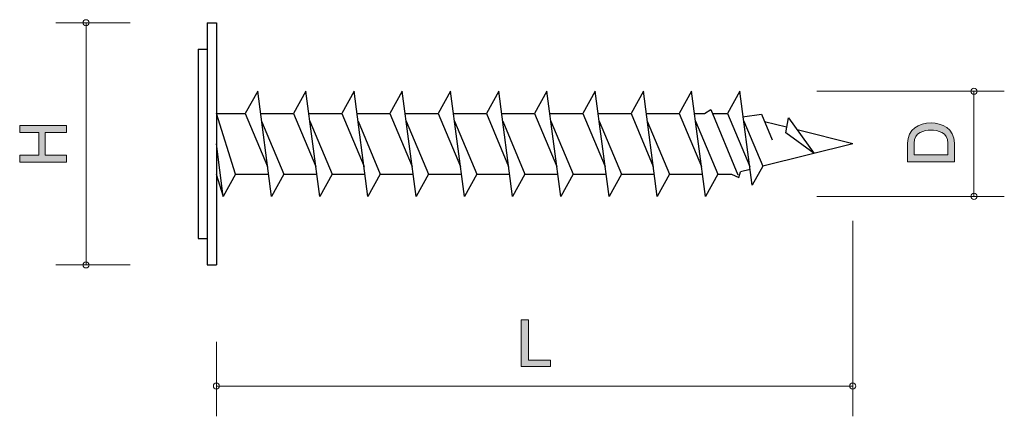
# Model space of a CAD drawing. Units: inches. Extents: x 75.7 to 108.2, y -134.6 to -121.5.
import ezdxf

# ---------------------------------------------------------------- set-up
doc = ezdxf.new("R2010")
doc.units = ezdxf.units.IN
doc.header["$MEASUREMENT"] = 0
doc.layers.add('_U+30EC_U+30A4_U+30E4_U+30FC 1', color=7, linetype='Continuous')

# ---------------------------------------------------------------- blocks, each defined once
blk = doc.blocks.new('block 2')
at = {"layer": '_U+30EC_U+30A4_U+30E4_U+30FC 1', "true_color": 0x221814}
h = blk.add_hatch(color=179, dxfattribs=at)
h.dxf.hatch_style = 2
edge = h.paths.add_edge_path()
edge.add_spline(control_points=[(106.591, -125.537), (106.591, -125.537), (106.591, -126.155), (106.591, -126.155), (106.591, -126.155), (105.046, -126.155), (105.046, -126.155), (105.046, -126.155), (105.046, -125.537), (105.046, -125.537), (105.046, -125.074), (105.417, -124.867), (105.825, -124.867), (106.176, -124.867), (106.591, -125.045), (106.591, -125.537)], knot_values=[0, 0, 0, 0, 1, 1, 1, 2, 2, 2, 3, 3, 3, 4, 4, 4, 5, 5, 5, 5], degree=3, periodic=1)
edge = h.paths.add_edge_path()
edge.add_spline(control_points=[(105.258, -125.535), (105.258, -125.535), (105.258, -125.92), (105.258, -125.92), (105.258, -125.92), (106.379, -125.92), (106.379, -125.92), (106.379, -125.92), (106.379, -125.535), (106.379, -125.535), (106.379, -125.167), (106.035, -125.106), (105.812, -125.106), (105.603, -125.106), (105.258, -125.169), (105.258, -125.535)], knot_values=[0, 0, 0, 0, 1, 1, 1, 2, 2, 2, 3, 3, 3, 4, 4, 4, 5, 5, 5, 5], degree=3, periodic=1)
at = {"layer": '_U+30EC_U+30A4_U+30E4_U+30FC 1', "lineweight": 0}
for points in [[(106.591, -125.537), (106.591, -125.537), (106.591, -126.155), (106.591, -126.155), (106.591, -126.155), (105.046, -126.155), (105.046, -126.155), (105.046, -126.155), (105.046, -125.537), (105.046, -125.537), (105.046, -125.074), (105.417, -124.867), (105.825, -124.867), (106.176, -124.867), (106.591, -125.045), (106.591, -125.537)], [(105.258, -125.535), (105.258, -125.535), (105.258, -125.92), (105.258, -125.92), (105.258, -125.92), (106.379, -125.92), (106.379, -125.92), (106.379, -125.92), (106.379, -125.535), (106.379, -125.535), (106.379, -125.167), (106.035, -125.106), (105.812, -125.106), (105.603, -125.106), (105.258, -125.169), (105.258, -125.535)]]:
    blk.add_open_spline(points, degree=3, knots=[0, 0, 0, 0, 1, 1, 1, 2, 2, 2, 3, 3, 3, 4, 4, 4, 5, 5, 5, 5], dxfattribs=at)
blk = doc.blocks.new('block 3')
at = {"layer": '_U+30EC_U+30A4_U+30E4_U+30FC 1', "true_color": 0x221814}
h = blk.add_hatch(color=179, dxfattribs=at)
h.dxf.hatch_style = 2
h.paths.add_polyline_path([(77.291, -125.182), (76.587, -125.182), (76.587, -125.931), (77.291, -125.931), (77.291, -126.166), (75.747, -126.166), (75.747, -125.931), (76.375, -125.931), (76.375, -125.182), (75.747, -125.182), (75.747, -124.947), (77.291, -124.947)])
at = {"layer": '_U+30EC_U+30A4_U+30E4_U+30FC 1', "lineweight": 0}
blk.add_lwpolyline([(77.291, -125.182), (76.587, -125.182), (76.587, -125.931), (77.291, -125.931), (77.291, -126.166), (75.747, -126.166), (75.747, -125.931), (76.375, -125.931), (76.375, -125.182), (75.747, -125.182), (75.747, -124.947), (77.291, -124.947), (77.291, -125.182)], dxfattribs=at)
blk = doc.blocks.new('block 4')
at = {"layer": '_U+30EC_U+30A4_U+30E4_U+30FC 1', "true_color": 0x221814}
h = blk.add_hatch(color=179, dxfattribs=at)
h.dxf.hatch_style = 2
h.paths.add_polyline_path([(92.297, -132.91), (92.297, -131.366), (92.531, -131.366), (92.531, -132.699), (93.257, -132.699), (93.257, -132.91)])
at = {"layer": '_U+30EC_U+30A4_U+30E4_U+30FC 1', "lineweight": 0}
blk.add_lwpolyline([(92.297, -132.91), (92.297, -131.366), (92.531, -131.366), (92.531, -132.699), (93.257, -132.699), (93.257, -132.91), (92.297, -132.91)], dxfattribs=at)

msp = doc.modelspace()

# ---------------------------------------------------------------- linework, layer by layer
at = {"layer": '_U+30EC_U+30A4_U+30E4_U+30FC 1', "color": 179, "lineweight": 9, "true_color": 0x221814}
for points in [[(79.397, -121.556), (76.937, -121.556)], [(77.937, -121.556), (77.937, -129.556)], [(102.049, -123.821), (108.237, -123.821)], [(107.237, -123.821), (107.237, -127.291)], [(102.049, -127.291), (108.237, -127.291)], [(103.237, -128.096), (103.237, -134.556)], [(79.397, -129.556), (76.937, -129.556)], [(82.237, -132.096), (82.237, -134.556)], [(103.237, -133.556), (82.237, -133.556)]]:
    msp.add_lwpolyline(points, dxfattribs=at)
at = {"layer": '_U+30EC_U+30A4_U+30E4_U+30FC 1', "color": 179, "lineweight": 25, "true_color": 0x221814}
for points in [[(81.937, -121.556), (82.237, -121.556)], [(81.937, -121.556), (81.937, -129.556)], [(82.237, -121.556), (82.237, -129.556)], [(81.637, -122.431), (81.637, -128.681)], [(81.637, -122.431), (81.937, -122.431)], [(83.6, -123.821), (83.192, -124.556)], [(84.057, -127.291), (83.6, -123.821)], [(85.191, -123.821), (84.783, -124.556)], [(85.647, -127.291), (85.191, -123.821)], [(86.782, -123.821), (86.374, -124.556)], [(87.238, -127.291), (86.782, -123.821)], [(88.373, -123.821), (87.965, -124.556)], [(88.829, -127.291), (88.373, -123.821)], [(89.963, -123.821), (89.556, -124.556)], [(90.42, -127.291), (89.963, -123.821)], [(91.554, -123.821), (91.147, -124.556)], [(92.011, -127.291), (91.554, -123.821)], [(93.145, -123.821), (92.738, -124.556)], [(93.602, -127.291), (93.145, -123.821)], [(94.736, -123.821), (94.329, -124.556)], [(95.193, -127.291), (94.736, -123.821)], [(96.327, -123.821), (95.919, -124.556)], [(96.784, -127.291), (96.327, -123.821)], [(97.918, -123.821), (97.51, -124.556)], [(98.375, -127.291), (97.918, -123.821)], [(99.509, -123.821), (99.101, -124.556)], [(99.918, -126.926), (99.509, -123.821)], [(98.344, -124.556), (98.55, -124.418)], [(98.55, -124.418), (99.444, -126.581)], [(82.237, -124.556), (83.192, -124.556)], [(82.873, -126.556), (82.241, -124.556)], [(83.192, -124.556), (83.927, -126.306)], [(83.697, -124.556), (84.783, -124.556)], [(84.783, -124.556), (85.518, -126.306)], [(85.287, -124.556), (86.374, -124.556)], [(86.374, -124.556), (87.109, -126.306)], [(86.878, -124.556), (87.965, -124.556)], [(87.965, -124.556), (88.699, -126.306)], [(88.469, -124.556), (89.556, -124.556)], [(89.556, -124.556), (90.29, -126.306)], [(90.06, -124.556), (91.147, -124.556)], [(91.147, -124.556), (91.881, -126.306)], [(91.651, -124.556), (92.738, -124.556)], [(92.738, -124.556), (93.472, -126.306)], [(93.242, -124.556), (94.329, -124.556)], [(94.329, -124.556), (95.063, -126.306)], [(94.833, -124.556), (95.919, -124.556)], [(95.919, -124.556), (96.654, -126.306)], [(96.424, -124.556), (97.51, -124.556)], [(97.51, -124.556), (98.245, -126.306)], [(98.015, -124.556), (98.344, -124.556)], [(98.608, -124.556), (99.101, -124.556)], [(99.101, -124.556), (99.836, -126.306)], [(99.598, -124.661), (100.224, -124.573)], [(100.224, -124.573), (100.575, -125.423)], [(101.023, -125.189), (101.113, -124.697)], [(101.113, -124.697), (101.966, -125.874)], [(83.73, -124.806), (84.464, -126.556)], [(85.321, -124.806), (86.055, -126.556)], [(86.911, -124.806), (87.646, -126.556)], [(88.502, -124.806), (89.237, -126.556)], [(90.093, -124.806), (90.828, -126.556)], [(91.684, -124.806), (92.419, -126.556)], [(93.275, -124.806), (94.01, -126.556)], [(94.866, -124.806), (95.601, -126.556)], [(96.457, -124.806), (97.191, -126.556)], [(98.048, -124.806), (98.782, -126.556)], [(99.639, -124.806), (100.265, -126.299)], [(101.055, -125.01), (100.329, -124.829)], [(101.966, -125.874), (101.023, -125.189)], [(103.237, -125.556), (101.403, -125.098)], [(82.466, -127.291), (82.237, -125.556)], [(103.237, -125.556), (100.265, -126.299)], [(100.265, -126.299), (99.918, -126.926)], [(82.234, -126.56), (82.466, -127.291)], [(82.873, -126.556), (82.466, -127.291)], [(82.873, -126.556), (83.96, -126.556)], [(84.464, -126.556), (84.057, -127.291)], [(84.464, -126.556), (85.551, -126.556)], [(86.055, -126.556), (85.647, -127.291)], [(86.055, -126.556), (87.142, -126.556)], [(87.646, -126.556), (87.238, -127.291)], [(87.646, -126.556), (88.733, -126.556)], [(89.237, -126.556), (88.829, -127.291)], [(89.237, -126.556), (90.324, -126.556)], [(90.828, -126.556), (90.42, -127.291)], [(90.828, -126.556), (91.914, -126.556)], [(92.419, -126.556), (92.011, -127.291)], [(92.419, -126.556), (93.505, -126.556)], [(94.01, -126.556), (93.602, -127.291)], [(94.01, -126.556), (95.096, -126.556)], [(95.601, -126.556), (95.193, -127.291)], [(95.601, -126.556), (96.687, -126.556)], [(97.191, -126.556), (96.784, -127.291)], [(97.191, -126.556), (98.278, -126.556)], [(98.782, -126.556), (98.375, -127.291)], [(98.782, -126.556), (99.237, -126.556)], [(99.237, -126.556), (99.48, -126.672)], [(99.48, -126.672), (99.536, -126.481)], [(99.849, -126.403), (99.536, -126.481)], [(81.637, -128.681), (81.937, -128.681)], [(81.937, -129.556), (82.237, -129.556)]]:
    msp.add_lwpolyline(points, dxfattribs=at)
at = {"layer": '_U+30EC_U+30A4_U+30E4_U+30FC 1', "color": 179, "lineweight": 9, "true_color": 0x221814}
for points in [[(78.037, -121.556), (78.037, -121.501), (77.992, -121.456), (77.937, -121.456), (77.882, -121.456), (77.837, -121.501), (77.837, -121.556), (77.837, -121.611), (77.882, -121.656), (77.937, -121.656), (77.992, -121.656), (78.037, -121.611), (78.037, -121.556)], [(107.337, -123.821), (107.337, -123.766), (107.293, -123.721), (107.237, -123.721), (107.182, -123.721), (107.137, -123.766), (107.137, -123.821), (107.137, -123.876), (107.182, -123.921), (107.237, -123.921), (107.293, -123.921), (107.337, -123.876), (107.337, -123.821)], [(107.337, -127.291), (107.337, -127.236), (107.293, -127.191), (107.237, -127.191), (107.182, -127.191), (107.137, -127.236), (107.137, -127.291), (107.137, -127.346), (107.182, -127.391), (107.237, -127.391), (107.293, -127.391), (107.337, -127.346), (107.337, -127.291)], [(78.037, -129.556), (78.037, -129.501), (77.992, -129.456), (77.937, -129.456), (77.882, -129.456), (77.837, -129.501), (77.837, -129.556), (77.837, -129.611), (77.882, -129.656), (77.937, -129.656), (77.992, -129.656), (78.037, -129.611), (78.037, -129.556)], [(82.337, -133.556), (82.337, -133.501), (82.292, -133.456), (82.237, -133.456), (82.182, -133.456), (82.137, -133.501), (82.137, -133.556), (82.137, -133.611), (82.182, -133.656), (82.237, -133.656), (82.292, -133.656), (82.337, -133.611), (82.337, -133.556)], [(103.337, -133.556), (103.337, -133.501), (103.293, -133.456), (103.237, -133.456), (103.182, -133.456), (103.137, -133.501), (103.137, -133.556), (103.137, -133.611), (103.182, -133.656), (103.237, -133.656), (103.293, -133.656), (103.337, -133.611), (103.337, -133.556)]]:
    msp.add_open_spline(points, degree=3, knots=[0, 0, 0, 0, 1, 1, 1, 2, 2, 2, 3, 3, 3, 4, 4, 4, 4], dxfattribs=at)

# ---------------------------------------------------------------- block references
at = {"layer": '_U+30EC_U+30A4_U+30E4_U+30FC 1'}
for name in ['block 3', 'block 2', 'block 4']:
    msp.add_blockref(name, (0, 0), dxfattribs=at)

doc.saveas('drawing.dxf')
